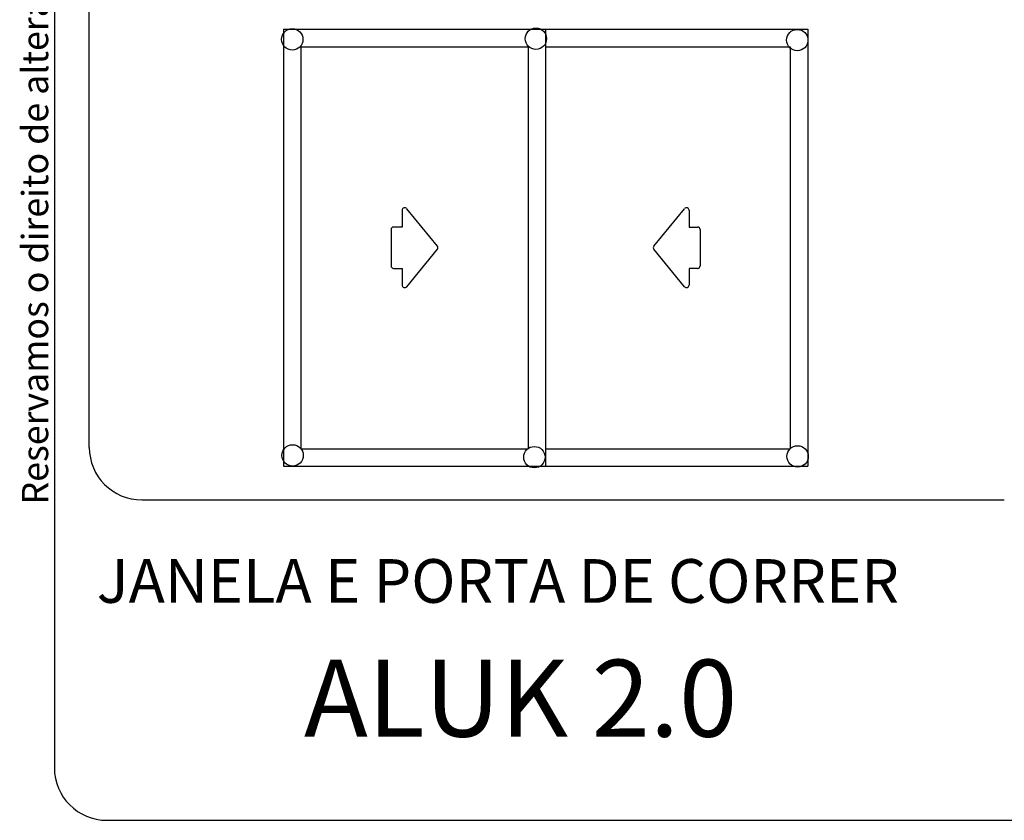
# Model space of a CAD drawing. Extents: x -269 to -72, y 7 to 290.
# Drawn here: x -269 to -213, y 7 to 53 of the extents above; entities that cross this region are included whole.
import ezdxf
from ezdxf.lldxf.tags import DXFTag

# ---------------------------------------------------------------- set-up
doc = ezdxf.new("R2010")
doc.units = 0
doc.header["$MEASUREMENT"] = 0
doc.layers.add('18', color=7, linetype='Continuous')
doc.layers.add('3', color=7, linetype='Continuous')
doc.styles.add('txt', font='TXT', dxfattribs={"height": 0.2})
tags = doc.linetypes.add('PHANTOM', pattern=[12.7, 6.35, -1.27, 1.27, -1.27, 1.27, -1.27]).pattern_tags.tags
tags[14:15] = [DXFTag(74, 4), DXFTag(75, 0), DXFTag(340, '0'), DXFTag(46, 1.0), DXFTag(50, 0.0), DXFTag(44, 0.0), DXFTag(45, 0.0)]
tags[12:13] = [DXFTag(74, 4), DXFTag(75, 0), DXFTag(340, '0'), DXFTag(46, 1.0), DXFTag(50, 0.0), DXFTag(44, 0.0), DXFTag(45, 0.0)]
tags[10:11] = [DXFTag(74, 4), DXFTag(75, 0), DXFTag(340, '0'), DXFTag(46, 1.0), DXFTag(50, 0.0), DXFTag(44, 0.0), DXFTag(45, 0.0)]
tags[8:9] = [DXFTag(74, 4), DXFTag(75, 0), DXFTag(340, '0'), DXFTag(46, 1.0), DXFTag(50, 0.0), DXFTag(44, 0.0), DXFTag(45, 0.0)]
tags[6:7] = [DXFTag(74, 4), DXFTag(75, 0), DXFTag(340, '0'), DXFTag(46, 1.0), DXFTag(50, 0.0), DXFTag(44, 0.0), DXFTag(45, 0.0)]
tags[4:5] = [DXFTag(74, 4), DXFTag(75, 0), DXFTag(340, '0'), DXFTag(46, 1.0), DXFTag(50, 0.0), DXFTag(44, 0.0), DXFTag(45, 0.0)]

msp = doc.modelspace()

# ---------------------------------------------------------------- linework, layer by layer
at = {"layer": '18', "color": 7, "linetype": 'Continuous'}
for p, q in [((-267.31, 287.043), (-267.31, 10.058)), ((-265.31, 28.394), (-265.31, 190.043)), ((-254.204, 52.319), (-239.204, 52.319)), ((-254.204, 52.319), (-254.204, 27.319)), ((-239.204, 52.319), (-239.204, 27.319)), ((-239.204, 52.319), (-224.204, 52.319)), ((-239.204, 52.319), (-239.204, 27.319)), ((-224.204, 52.319), (-224.204, 27.319)), ((-253.204, 51.319), (-240.204, 51.319)), ((-253.204, 51.319), (-253.204, 28.319)), ((-240.204, 51.319), (-240.204, 28.319)), ((-239.204, 51.319), (-225.204, 51.319)), ((-225.204, 51.319), (-225.204, 28.319)), ((-247.41, 41.959), (-247.41, 41.959)), ((-247.41, 41.959), (-247.41, 41.001)), ((-245.394, 39.911), (-247.152, 42.051)), ((-233.014, 39.911), (-231.256, 42.051)), ((-230.998, 41.959), (-230.998, 41.959)), ((-230.998, 41.959), (-230.998, 41.001)), ((-248.047, 40.856), (-248.047, 38.782)), ((-247.41, 41.001), (-247.901, 41.001)), ((-247.901, 41.001), (-247.901, 41.001)), ((-230.998, 41.001), (-230.507, 41.001)), ((-230.507, 41.001), (-230.507, 41.001)), ((-230.361, 40.856), (-230.361, 38.782)), ((-247.152, 37.587), (-245.394, 39.727)), ((-245.394, 39.911), (-245.394, 39.911)), ((-245.394, 39.727), (-245.394, 39.727)), ((-233.014, 39.911), (-233.014, 39.911)), ((-231.256, 37.587), (-233.014, 39.727)), ((-233.014, 39.727), (-233.014, 39.727)), ((-248.047, 38.782), (-248.047, 38.782)), ((-247.901, 38.637), (-247.901, 38.637)), ((-247.901, 38.637), (-247.41, 38.637)), ((-247.41, 38.637), (-247.41, 37.679)), ((-230.507, 38.637), (-230.998, 38.637)), ((-230.998, 38.637), (-230.998, 37.679)), ((-247.152, 37.587), (-247.152, 37.587)), ((-231.256, 37.587), (-231.256, 37.587)), ((-253.204, 28.319), (-240.204, 28.319)), ((-239.204, 28.319), (-225.204, 28.319)), ((-254.204, 27.319), (-239.204, 27.319)), ((-239.204, 27.319), (-224.204, 27.319)), ((-262.31, 25.394), (-212.96, 25.394)), ((-264.31, 7.058), (-109.943, 7.058))]:
    msp.add_line(p, q, dxfattribs=at)
at = {"layer": '18', "color": 7, "linetype": 'PHANTOM'}
for centre in [(-253.698, 51.732), (-239.761, 51.771), (-224.806, 51.693), (-253.679, 27.932), (-239.846, 27.834), (-224.784, 27.875)]:
    msp.add_circle(centre, 0.611, dxfattribs=at)
at = {"layer": '18', "color": 7, "linetype": 'Continuous'}
for centre, radius, start, end in [((-247.265, 41.959), 0.146, 39.3913, 179.9907), ((-231.143, 41.959), 0.146, 0.0079, 140.6072), ((-247.901, 40.856), 0.146, 90, 180), ((-230.507, 40.856), 0.146, 0, 90), ((-245.507, 39.819), 0.146, 320.5992, 39.4007), ((-232.901, 39.819), 0.146, 140.5993, 219.4008), ((-247.901, 38.782), 0.146, 180, 270), ((-230.507, 38.782), 0.146, 269.9869, 359.9869), ((-247.265, 37.679), 0.146, 180, 320.5994), ((-231.143, 37.679), 0.146, 219.4006, 0), ((-262.31, 28.394), 3, 180, 270), ((-264.31, 10.058), 3, 180, 270)]:
    msp.add_arc(centre, radius, start, end, dxfattribs=at)

# ---------------------------------------------------------------- texts
at = {"layer": '3', "color": 7, "linetype": 'Continuous', "style": 'txt'}
msp.add_text('Reservamos o direito de altera%%231%%245es sem aviso pr%%233vio.', height=1.5, rotation=90, dxfattribs=at).set_placement((-267.663, 25.126))
for s, height, p in [('JANELA E PORTA DE CORRER', 2.5, (-264.884, 19.501)), ('ALUK 2.0', 4.4, (-253.027, 11.843))]:
    msp.add_text(s, height=height, dxfattribs=at).set_placement(p)

doc.saveas('drawing.dxf')
